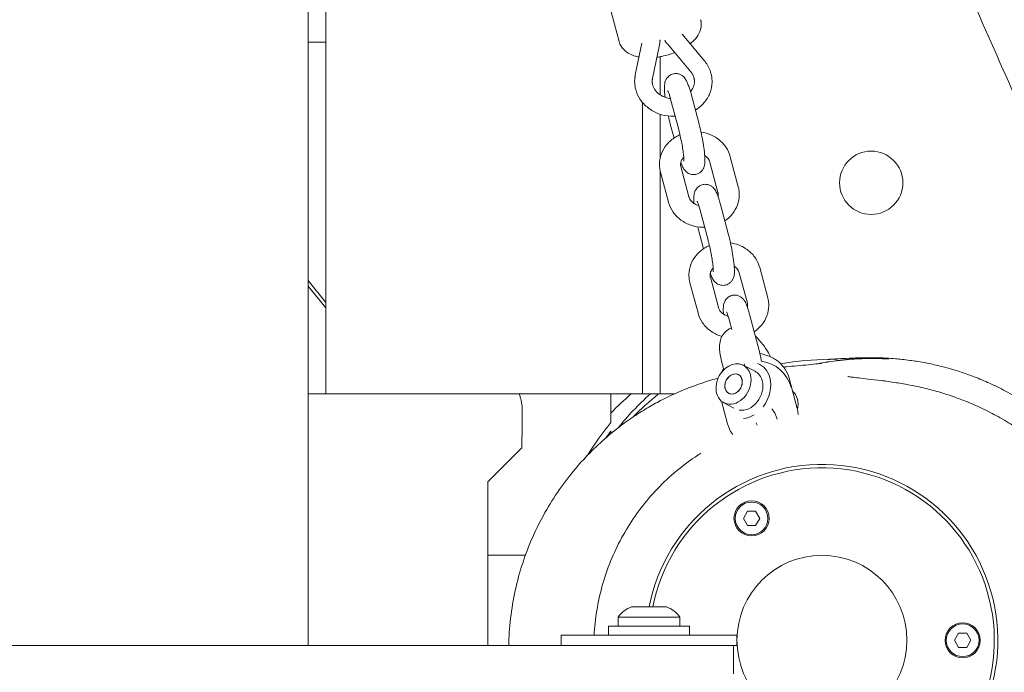
# Model space of a CAD drawing. Units: millimetres. Extents: x -10802 to 11295, y -6395 to 5811.
# Drawn here: x -5098 to -4818, y -9 to 176 of the extents above; entities that cross this region are included whole.
import ezdxf

# ---------------------------------------------------------------- set-up
doc = ezdxf.new("R2010")
doc.units = ezdxf.units.MM
doc.header["$LTSCALE"] = 20
doc.linetypes.add('HIDDEN', pattern=[9.525, 6.35, -3.175])
doc.layers.add('2d', color=230, linetype='Continuous')
doc.layers.add('AS-Free_Space_Hatch', color=31, linetype='HIDDEN')

msp = doc.modelspace()

# ---------------------------------------------------------------- hatches: boundary and pattern name
at = {"layer": 'AS-Free_Space_Hatch'}
h = msp.add_hatch(dxfattribs=at)
h.set_pattern_fill('ANSI31', color=1, scale=100)
edge = h.paths.add_edge_path()
edge.add_arc((-5794.42, -4371.91), 1000, 180, 352.87498, ccw=False)
edge.add_arc((-5794.42, -4371.91), 1000, 172.87498, 180, ccw=False)
edge.add_line((-6786.7, -4247.87), (-6395.37, -1117.24))
edge.add_arc((-5403.09, -1241.27), 1000, 0, 172.87498, ccw=False)
edge.add_arc((-5403.09, -1241.27), 1000, 352.87498, 360, ccw=False)
edge.add_line((-4410.82, -1365.31), (-4802.14, -4495.94))
edge = h.paths.add_edge_path()
edge.add_arc((4375.18, 1309.6), 1000, 173, 180, ccw=False)
edge.add_line((3382.63, 1431.47), (3686.82, 3908.86))
edge.add_arc((4679.36, 3786.99), 1000, 0, 173, ccw=False)
edge.add_arc((4679.36, 3786.99), 1000, -7, 0, ccw=False)
edge.add_line((5671.91, 3665.12), (5367.73, 1187.73))
edge.add_arc((4375.18, 1309.6), 1000, 180, 353, ccw=False)

# ---------------------------------------------------------------- linework, layer by layer
at = {"layer": '2d', "lineweight": 0}
for p, q in [((-5016, 517.87), (-5016, -1.5)), ((-5011, 499.07), (-5011, 70)), ((-4927.67, 170.18), (-4941.25, 221.22)), ((-4903.47, 164.79), (-4909.74, 172.23)), ((-5016, 170), (-5011, 170)), ((-4921.18, 169.67), (-4923.05, 160.65)), ((-4916.17, 169.23), (-4918.15, 159.64)), ((-4907.3, 161.57), (-4913.93, 169.45)), ((-4916, 155), (-4916, 165.84)), ((-4904.92, 146.68), (-4907.21, 155.27)), ((-4921, 152.83), (-4921, 70)), ((-4910.72, 145.13), (-4913.01, 153.73)), ((-4916, 136.94), (-4916, 149.5)), ((-4913.1, 146.69), (-4912.04, 142.72)), ((-4896.05, 137.41), (-4893.77, 128.82)), ((-4907.8, 126.02), (-4910.08, 134.61)), ((-4901.85, 135.87), (-4899.57, 127.28)), ((-4916, 70), (-4916, 133.59)), ((-4913.59, 124.48), (-4915.88, 133.07)), ((-4896.55, 115.21), (-4898.84, 123.8)), ((-4902.35, 113.66), (-4904.64, 122.25)), ((-4904.73, 115.22), (-4903.67, 111.25)), ((-4893.48, 104.4), (-4891.2, 95.81)), ((-4887.68, 105.94), (-4885.4, 97.35)), ((-5016, 102.21), (-5011, 96.02)), ((-4905.22, 93.01), (-4907.51, 101.6)), ((-4899.43, 94.55), (-4901.71, 103.14)), ((-5011, 94.43), (-5016, 100.62)), ((-4895.61, 88.32), (-4896.27, 90.78)), ((-4888.18, 83.73), (-4890.47, 92.32)), ((-4897.86, 76.89), (-4898.61, 79.7)), ((-4891.93, 77.93), (-4892.09, 78.54)), ((-4889.02, 76.43), (-4892.36, 78.15)), ((-4879.31, 74.47), (-4877.03, 65.88)), ((-5016, 70), (-4911.97, 70)), ((-4896.86, 61.54), (-4898.56, 67.96)), ((-4895, 66.01), (-4897.87, 67.5)), ((-4892.33, 34.64), (-4891.16, 36.65)), ((-4891.16, 36.65), (-4888.84, 36.65)), ((-4888.84, 36.65), (-4887.68, 34.64)), ((-4891.16, 32.63), (-4892.33, 34.64)), ((-4887.68, 34.64), (-4888.84, 32.63)), ((-4888.84, 32.63), (-4891.16, 32.63)), ((-4954.29, 24.15), (-4965, 24.15)), ((-4924.15, 9.5), (-4914.15, 9.5)), ((-4927.9, 6.62), (-4910.4, 6.62)), ((-4927.9, 6.62), (-4927.9, 4)), ((-4910.4, 4), (-4910.4, 6.62)), ((-4930.65, 4), (-4907.65, 4)), ((-4930.65, 4), (-4930.65, 1.5)), ((-4907.65, 4), (-4907.65, 1.5)), ((-4944.15, 1.5), (-4944.15, -1.5)), ((-4894.15, 1.5), (-4944.15, 1.5)), ((-4894.15, 1.5), (-4894.15, -1.5)), ((-4832.33, 0), (-4831.16, 2.01)), ((-4831.16, -2.01), (-4832.33, 0)), ((-4831.16, 2.01), (-4828.84, 2.01)), ((-4828.84, 2.01), (-4827.67, 0)), ((-4827.67, 0), (-4828.84, -2.01)), ((-4952.5, -1.5), (-4894.15, -1.5)), ((-4895.15, -9.5), (-4895.15, -1.5)), ((-4828.84, -2.01), (-4831.16, -2.01))]:
    msp.add_line(p, q, dxfattribs=at)
for centre, radius in [((-4856, 130), 9), ((-4890, 34.64), 5), ((-4890, 34.64), 4.65), ((-4870, 0), 24.15), ((-4830, 0), 5), ((-4830, 0), 4.65)]:
    msp.add_circle(centre, radius, dxfattribs=at)
for centre, radius, start, end in [((-4888.45, 69.37), 10, 14.3006, 82.7899), ((-4870, 0), 50, 208.3157, 169.0472), ((-4870, 0), 49, 208.5017, 168.8208), ((-4921.37, 2), 8, 110.3641, 144.7593), ((-4916.93, 2), 8, 35.2407, 69.6359)]:
    msp.add_arc(centre, radius, start, end, dxfattribs=at)
at = {"layer": '2d', "lineweight": 0, "extrusion": (0, 0, -1)}
for centre, major_axis, start_param, end_param in [((-4895.12, 72.83), (2.76, 5.33), -0.861438, 0.709358), ((-4891.5, 70.96), (3.84, 7.42), -0.095348, 0.709358), ((-4895.12, 72.83), (2.76, 5.33), -2.432235, -0.861438), ((-4895.12, 72.83), (1.38, 2.66), -2.432235, 0.709358), ((-4895.12, 72.83), (1.38, 2.66), -1.056795, 2.084798), ((-4895.12, 72.83), (-2.76, -5.33), -2.432235, 0.709358), ((-4895.12, 72.83), (-1.38, -2.66), -1.056795, 2.084798), ((-4895.12, 72.83), (-1.38, -2.66), -2.432235, 0.709358), ((-4891.5, 70.96), (-3.84, -7.42), -2.432235, -1.34446), ((-4891.5, 70.96), (-3.84, -7.42), -0.912143, -0.473414)]:
    msp.add_ellipse(centre, major_axis=major_axis, ratio=0.780149, start_param=start_param, end_param=end_param, dxfattribs=at)
at = {"layer": '2d', "lineweight": 0}
for centre, major_axis, start_param, end_param in [((-4891.78, 71.1), (2.76, 5.33), -0.709358, 0), ((-4891.78, 71.1), (-2.76, -5.33), 0.232432, 2.432235), ((-4881.78, 65.92), (2.76, 5.33), -0.709358, -0.176807), ((-4881.78, 65.92), (2.76, 5.33), -1.243733, -0.709358)]:
    msp.add_ellipse(centre, major_axis=major_axis, ratio=0.780149, start_param=start_param, end_param=end_param, dxfattribs=at)
for points, knots in [([(-4923.33, 740.61), (-4922, 737.56), (-4920.67, 734.5), (-4915.35, 722.27), (-4911.37, 713.1), (-4896.49, 678.62), (-4885.66, 653.27), (-4864.03, 602.16), (-4853.21, 576.4), (-4828.59, 517.59), (-4814.81, 484.54), (-4781.01, 403.77), (-4760.95, 356.07), (-4725.91, 274.44), (-4711.1, 240.43), (-4685.65, 183.25), (-4675.16, 160.01), (-4661.68, 130.71), (-4658.85, 124.59), (-4656.01, 118.47)], [0, 0, 0, 0, 10.000002, 10.000002, 40.000047, 40.000047, 122.687059, 122.687059, 206.529942, 206.529942, 313.98693, 313.98693, 469.279063, 469.279063, 580.558401, 580.558401, 657.058633, 657.058633, 677.296719, 677.296719, 677.296719, 677.296719]), ([(-4776.87, 70.07), (-4778.17, 72.9), (-4779.48, 75.72), (-4784.96, 87.62), (-4789.12, 96.72), (-4801.78, 124.61), (-4810.21, 143.44), (-4827.5, 182.52), (-4836.35, 202.78), (-4854.99, 245.89), (-4864.76, 268.75), (-4885.99, 318.77), (-4897.42, 345.94), (-4924.34, 410.16), (-4939.8, 447.21), (-4974.94, 531.09), (-4994.66, 577.89), (-5017.73, 631.54), (-5020.74, 638.52), (-5023.75, 645.5)], [0.675175, 0.675175, 0.675175, 0.675175, 10.000006, 10.000006, 40.000157, 40.000157, 101.888545, 101.888545, 168.228532, 168.228532, 242.81768, 242.81768, 331.285213, 331.285213, 451.765293, 451.765293, 604.174234, 604.174234, 626.977649, 626.977649, 626.977649, 626.977649]), ([(-4904.48, 176.35), (-4904.46, 176.26), (-4904.44, 176.17), (-4904.4, 175.99), (-4904.38, 175.89), (-4904.35, 175.71), (-4904.34, 175.62), (-4904.33, 175.43), (-4904.32, 175.34), (-4904.31, 175.16), (-4904.31, 175.07), (-4904.31, 174.98)], [6.1576107, 6.1576107, 6.1576107, 6.1576107, 6.1840204, 6.1840204, 6.2104302, 6.2104302, 6.23684, 6.23684, 6.2632498, 6.2632498, 6.2896595, 6.2896595, 6.2896595, 6.2896595]), ([(-4904.31, 174.98), (-4904.32, 174.28), (-4904.47, 173.61), (-4905.01, 172.22), (-4905.46, 171.54), (-4906.41, 170.4), (-4906.9, 169.94), (-4907.44, 169.5)], [0.0064742, 0.0064742, 0.0064742, 0.0064742, 0.2081372, 0.2081372, 0.4716326, 0.4716326, 0.6914676, 0.6914676, 0.6914676, 0.6914676]), ([(-4921.99, 165.76), (-4922.2, 165.8), (-4922.4, 165.84), (-4923.74, 166.16), (-4924.83, 166.6), (-4926.44, 167.89), (-4927.04, 168.59), (-4927.52, 169.68), (-4927.61, 169.93), (-4927.67, 170.18)], [2.2297924, 2.2297924, 2.2297924, 2.2297924, 2.2968783, 2.2968783, 2.676055, 2.676055, 2.9421178, 2.9421178, 3.016018, 3.016018, 3.016018, 3.016018]), ([(-4916.02, 170.57), (-4916.02, 170.48), (-4916.03, 170.39), (-4916.03, 170.21), (-4916.04, 170.12), (-4916.06, 169.94), (-4916.07, 169.85), (-4916.09, 169.68), (-4916.1, 169.59), (-4916.13, 169.41), (-4916.15, 169.32), (-4916.17, 169.23)], [0.0112611, 0.0112611, 0.0112611, 0.0112611, 0.0446521, 0.0446521, 0.0780432, 0.0780432, 0.1114343, 0.1114343, 0.1448253, 0.1448253, 0.1782164, 0.1782164, 0.1782164, 0.1782164]), ([(-4914.7, 170.55), (-4914.7, 170.54), (-4914.69, 170.53), (-4914.57, 170.33), (-4914.46, 170.15), (-4914.2, 169.79), (-4914.07, 169.61), (-4913.93, 169.45)], [3.6095833, 3.6095833, 3.6095833, 3.6095833, 3.6136197, 3.6136197, 3.6949002, 3.6949002, 3.7761806, 3.7761806, 3.7761806, 3.7761806]), ([(-4911.87, 167), (-4911.88, 167), (-4911.88, 167), (-4913.03, 166.55), (-4914.25, 166.19), (-4915.94, 165.84), (-4916.42, 165.76), (-4916.9, 165.7)], [1.2081078, 1.2081078, 1.2081078, 1.2081078, 1.2094824, 1.2094824, 1.5695422, 1.5695422, 1.709746, 1.709746, 1.709746, 1.709746]), ([(-4901.54, 161.1), (-4901.61, 161.37), (-4901.69, 161.64), (-4901.88, 162.16), (-4901.99, 162.42), (-4902.23, 162.92), (-4902.36, 163.17), (-4902.64, 163.66), (-4902.8, 163.89), (-4903.12, 164.35), (-4903.29, 164.57), (-4903.47, 164.79)], [0.2281858, 0.2281858, 0.2281858, 0.2281858, 0.3094662, 0.3094662, 0.3907466, 0.3907466, 0.4720271, 0.4720271, 0.5533075, 0.5533075, 0.6345879, 0.6345879, 0.6345879, 0.6345879]), ([(-4923.05, 160.65), (-4923.07, 160.54), (-4923.09, 160.43), (-4923.13, 160.2), (-4923.14, 160.09), (-4923.17, 159.86), (-4923.19, 159.75), (-4923.21, 159.52), (-4923.21, 159.4), (-4923.23, 159.18), (-4923.23, 159.06), (-4923.23, 158.95)], [2.9633763, 2.9633763, 2.9633763, 2.9633763, 2.9967673, 2.9967673, 3.0301584, 3.0301584, 3.0635495, 3.0635495, 3.0969405, 3.0969405, 3.1303316, 3.1303316, 3.1303316, 3.1303316]), ([(-4918.15, 159.64), (-4918.16, 159.59), (-4918.17, 159.54), (-4918.19, 159.44), (-4918.19, 159.39), (-4918.21, 159.29), (-4918.21, 159.24), (-4918.22, 159.13), (-4918.22, 159.08), (-4918.23, 158.98), (-4918.23, 158.93), (-4918.23, 158.88)], [2.9633763, 2.9633763, 2.9633763, 2.9633763, 2.9967673, 2.9967673, 3.0301584, 3.0301584, 3.0635495, 3.0635495, 3.0969405, 3.0969405, 3.1303316, 3.1303316, 3.1303316, 3.1303316]), ([(-4914.58, 154.29), (-4914.66, 154.94), (-4914.72, 155.55), (-4914.8, 156.85), (-4914.83, 157.43), (-4914.65, 158.46), (-4914.59, 158.71), (-4914.35, 159.31), (-4914.19, 159.65), (-4913.59, 160.29), (-4913.27, 160.55), (-4912.64, 160.85), (-4912.4, 160.93), (-4912.15, 160.98)], [3.7130127, 3.7130127, 3.7130127, 3.7130127, 4.0130461, 4.0130461, 4.4268597, 4.4268597, 4.5392264, 4.5392264, 4.6295301, 4.6295301, 4.6838434, 4.6838434, 4.712389, 4.712389, 4.712389, 4.712389]), ([(-4912.15, 160.98), (-4911.81, 161.05), (-4911.47, 161.06), (-4910.82, 160.98), (-4910.53, 160.88), (-4909.99, 160.65), (-4909.76, 160.5), (-4909.35, 160.17), (-4909.2, 160.01), (-4908.88, 159.63), (-4908.76, 159.44), (-4908.45, 158.92), (-4908.31, 158.61), (-4908.04, 157.95), (-4907.91, 157.59), (-4907.65, 156.82), (-4907.52, 156.41), (-4907.33, 155.74), (-4907.27, 155.51), (-4907.21, 155.27)], [4.712389, 4.712389, 4.712389, 4.712389, 4.750778, 4.750778, 4.792994, 4.792994, 4.846576, 4.846576, 4.918978, 4.918978, 5.032107, 5.032107, 5.246612, 5.246612, 5.461117, 5.461117, 5.675622, 5.675622, 5.784914, 5.784914, 5.784914, 5.784914]), ([(-4906.37, 159.81), (-4906.4, 159.94), (-4906.44, 160.06), (-4906.53, 160.3), (-4906.58, 160.42), (-4906.69, 160.66), (-4906.75, 160.78), (-4906.89, 161.01), (-4906.96, 161.12), (-4907.12, 161.35), (-4907.21, 161.46), (-4907.3, 161.57)], [0.2281858, 0.2281858, 0.2281858, 0.2281858, 0.3094662, 0.3094662, 0.3907466, 0.3907466, 0.4720271, 0.4720271, 0.5533075, 0.5533075, 0.6345879, 0.6345879, 0.6345879, 0.6345879]), ([(-4906.23, 158.73), (-4906.23, 158.8), (-4906.23, 158.87), (-4906.24, 159.02), (-4906.24, 159.09), (-4906.26, 159.24), (-4906.27, 159.31), (-4906.29, 159.45), (-4906.3, 159.53), (-4906.33, 159.67), (-4906.35, 159.74), (-4906.37, 159.81)], [6.2719242, 6.2719242, 6.2719242, 6.2719242, 6.3198136, 6.3198136, 6.367703, 6.367703, 6.4155923, 6.4155923, 6.4634817, 6.4634817, 6.5113711, 6.5113711, 6.5113711, 6.5113711]), ([(-4901.23, 158.66), (-4901.23, 158.83), (-4901.23, 158.99), (-4901.25, 159.32), (-4901.26, 159.48), (-4901.29, 159.81), (-4901.31, 159.97), (-4901.36, 160.3), (-4901.39, 160.46), (-4901.46, 160.78), (-4901.49, 160.94), (-4901.54, 161.1)], [6.2719242, 6.2719242, 6.2719242, 6.2719242, 6.3198136, 6.3198136, 6.367703, 6.367703, 6.4155923, 6.4155923, 6.4634817, 6.4634817, 6.5113711, 6.5113711, 6.5113711, 6.5113711]), ([(-4923.23, 158.95), (-4923.23, 158.78), (-4923.23, 158.62), (-4923.22, 158.29), (-4923.21, 158.13), (-4923.17, 157.8), (-4923.15, 157.64), (-4923.1, 157.31), (-4923.08, 157.15), (-4923.01, 156.83), (-4922.97, 156.67), (-4922.93, 156.51)], [3.1303316, 3.1303316, 3.1303316, 3.1303316, 3.178221, 3.178221, 3.2261103, 3.2261103, 3.2739997, 3.2739997, 3.3218891, 3.3218891, 3.3697784, 3.3697784, 3.3697784, 3.3697784]), ([(-4918.23, 158.88), (-4918.23, 158.81), (-4918.23, 158.74), (-4918.23, 158.59), (-4918.22, 158.52), (-4918.21, 158.37), (-4918.2, 158.3), (-4918.18, 158.16), (-4918.16, 158.08), (-4918.13, 157.94), (-4918.12, 157.87), (-4918.1, 157.79)], [3.1303316, 3.1303316, 3.1303316, 3.1303316, 3.178221, 3.178221, 3.2261103, 3.2261103, 3.2739997, 3.2739997, 3.3218891, 3.3218891, 3.3697784, 3.3697784, 3.3697784, 3.3697784]), ([(-4918.1, 157.79), (-4917.95, 157.25), (-4917.69, 156.71), (-4916.96, 155.77), (-4916.53, 155.36), (-4915.53, 154.69), (-4914.98, 154.42), (-4913.97, 154.09), (-4913.52, 153.99), (-4913.06, 153.94)], [3.369778, 3.369778, 3.369778, 3.369778, 3.733527, 3.733527, 4.057474, 4.057474, 4.360568, 4.360568, 4.579319, 4.579319, 4.579319, 4.579319]), ([(-4907.38, 155.9), (-4907.11, 156.21), (-4906.89, 156.53), (-4906.45, 157.36), (-4906.3, 157.88), (-4906.24, 158.51), (-4906.23, 158.62), (-4906.23, 158.73)], [5.6238677, 5.6238677, 5.6238677, 5.6238677, 5.8561222, 5.8561222, 6.199703, 6.199703, 6.2719242, 6.2719242, 6.2719242, 6.2719242]), ([(-4905.97, 150.63), (-4905.05, 151.2), (-4904.22, 151.9), (-4902.81, 153.55), (-4902.24, 154.5), (-4901.46, 156.5), (-4901.26, 157.54), (-4901.23, 158.61), (-4901.23, 158.64), (-4901.23, 158.66)], [5.3327542, 5.3327542, 5.3327542, 5.3327542, 5.6415803, 5.6415803, 5.9588577, 5.9588577, 6.2649289, 6.2649289, 6.2719242, 6.2719242, 6.2719242, 6.2719242]), ([(-4922.93, 156.51), (-4922.66, 155.5), (-4922.22, 154.54), (-4921.02, 152.77), (-4920.26, 151.96), (-4918.5, 150.6), (-4917.49, 150.04), (-4915.31, 149.23), (-4914.14, 148.98), (-4912.55, 148.89), (-4912.13, 148.88), (-4911.72, 148.9)], [3.369778, 3.369778, 3.369778, 3.369778, 3.673884, 3.673884, 3.987916, 3.987916, 4.312935, 4.312935, 4.645208, 4.645208, 4.760996, 4.760996, 4.760996, 4.760996]), ([(-4913.82, 156.22), (-4913.82, 156.22), (-4913.82, 156.21), (-4913.78, 156.14), (-4913.74, 156.05), (-4913.63, 155.76), (-4913.54, 155.53), (-4913.35, 154.95), (-4913.25, 154.61), (-4913.1, 154.07), (-4913.05, 153.9), (-4913.01, 153.73)], [5.0673497, 5.0673497, 5.0673497, 5.0673497, 5.1297293, 5.1297293, 5.2726151, 5.2726151, 5.4783696, 5.4783696, 5.6928745, 5.6928745, 5.7849136, 5.7849136, 5.7849136, 5.7849136]), ([(-4905.87, 132.39), (-4905.54, 132.45), (-4905.21, 132.58), (-4904.65, 132.9), (-4904.41, 133.1), (-4904, 133.52), (-4903.86, 133.75), (-4903.6, 134.2), (-4903.52, 134.42), (-4903.37, 134.89), (-4903.33, 135.11), (-4903.22, 135.9), (-4903.23, 136.39), (-4903.28, 137.68), (-4903.36, 138.52), (-4903.59, 140.21), (-4903.72, 141.05), (-4904.02, 142.72), (-4904.19, 143.56), (-4904.54, 145.18), (-4904.73, 145.96), (-4904.92, 146.68)], [4.712389, 4.712389, 4.712389, 4.712389, 4.750778, 4.750778, 4.792994, 4.792994, 4.846576, 4.846576, 4.918978, 4.918978, 5.032107, 5.032107, 5.352879, 5.352879, 5.766693, 5.766693, 6.115633, 6.115633, 6.451955, 6.451955, 6.781457, 6.781457, 6.781457, 6.781457]), ([(-4910.35, 143.64), (-4910.79, 143.45), (-4911.22, 143.23), (-4912.55, 142.43), (-4913.37, 141.73), (-4914.72, 140.13), (-4915.25, 139.24), (-4915.96, 137.37), (-4916.15, 136.39), (-4916.17, 135.4), (-4916.17, 135.39), (-4916.17, 135.37)], [2.031216, 2.031216, 2.031216, 2.031216, 2.178716, 2.178716, 2.508182, 2.508182, 2.82415, 2.82415, 3.126672, 3.126672, 3.130332, 3.130332, 3.130332, 3.130332]), ([(-4909.24, 136.14), (-4909.24, 136.14), (-4909.24, 136.15), (-4909.24, 136.22), (-4909.24, 136.32), (-4909.24, 136.64), (-4909.25, 136.89), (-4909.3, 137.56), (-4909.35, 138), (-4909.48, 139.04), (-4909.57, 139.65), (-4909.79, 140.93), (-4909.92, 141.62), (-4910.2, 142.97), (-4910.35, 143.64), (-4910.57, 144.57), (-4910.65, 144.86), (-4910.72, 145.13)], [5.06735, 5.06735, 5.06735, 5.06735, 5.129729, 5.129729, 5.272615, 5.272615, 5.47837, 5.47837, 5.739109, 5.739109, 6.029621, 6.029621, 6.331874, 6.331874, 6.636528, 6.636528, 6.781457, 6.781457, 6.781457, 6.781457]), ([(-4896.05, 137.41), (-4896.3, 138.35), (-4896.71, 139.25), (-4897.82, 140.9), (-4898.52, 141.65), (-4900.15, 142.92), (-4901.08, 143.44), (-4902.82, 144.1), (-4903.59, 144.29), (-4904.37, 144.41)], [0.228186, 0.228186, 0.228186, 0.228186, 0.528618, 0.528618, 0.840801, 0.840801, 1.166683, 1.166683, 1.408824, 1.408824, 1.408824, 1.408824]), ([(-4909.28, 137.26), (-4909.48, 137.06), (-4909.64, 136.86), (-4909.96, 136.32), (-4910.08, 135.99), (-4910.15, 135.54), (-4910.16, 135.42), (-4910.17, 135.3)], [2.427095, 2.427095, 2.427095, 2.427095, 2.6546579, 2.6546579, 3.0023577, 3.0023577, 3.1303316, 3.1303316, 3.1303316, 3.1303316]), ([(-4901.85, 135.87), (-4901.96, 136.26), (-4902.16, 136.65), (-4902.69, 137.28), (-4902.97, 137.54), (-4903.3, 137.75)], [0.2281858, 0.2281858, 0.2281858, 0.2281858, 0.634693, 0.634693, 0.9293306, 0.9293306, 0.9293306, 0.9293306]), ([(-4916.17, 135.37), (-4916.17, 135.22), (-4916.17, 135.06), (-4916.15, 134.75), (-4916.14, 134.6), (-4916.11, 134.29), (-4916.09, 134.14), (-4916.05, 133.83), (-4916.02, 133.68), (-4915.95, 133.37), (-4915.92, 133.22), (-4915.88, 133.07)], [3.1303316, 3.1303316, 3.1303316, 3.1303316, 3.178221, 3.178221, 3.2261103, 3.2261103, 3.2739997, 3.2739997, 3.3218891, 3.3218891, 3.3697784, 3.3697784, 3.3697784, 3.3697784]), ([(-4910.17, 135.3), (-4910.17, 135.25), (-4910.17, 135.21), (-4910.16, 135.12), (-4910.16, 135.07), (-4910.15, 134.98), (-4910.14, 134.93), (-4910.13, 134.84), (-4910.12, 134.8), (-4910.1, 134.71), (-4910.09, 134.66), (-4910.08, 134.61)], [3.1303316, 3.1303316, 3.1303316, 3.1303316, 3.178221, 3.178221, 3.2261103, 3.2261103, 3.2739997, 3.2739997, 3.3218891, 3.3218891, 3.3697784, 3.3697784, 3.3697784, 3.3697784]), ([(-4910.11, 135.79), (-4910.09, 135.73), (-4910.07, 135.67), (-4909.92, 135.26), (-4909.79, 134.93), (-4909.48, 134.29), (-4909.34, 133.98), (-4908.89, 133.43), (-4908.77, 133.3), (-4908.39, 132.96), (-4908.1, 132.73), (-4907.29, 132.42), (-4906.9, 132.32), (-4906.26, 132.33), (-4906.06, 132.35), (-4905.87, 132.39)], [4.0342709, 4.0342709, 4.0342709, 4.0342709, 4.0688742, 4.0688742, 4.2833791, 4.2833791, 4.4978841, 4.4978841, 4.5579036, 4.5579036, 4.6388082, 4.6388082, 4.6901626, 4.6901626, 4.712389, 4.712389, 4.712389, 4.712389]), ([(-4906.35, 124.14), (-4906.36, 124.31), (-4906.37, 124.47), (-4906.43, 125.38), (-4906.46, 125.96), (-4906.28, 126.99), (-4906.22, 127.24), (-4905.98, 127.84), (-4905.82, 128.18), (-4905.22, 128.82), (-4904.9, 129.08), (-4904.27, 129.38), (-4904.03, 129.46), (-4903.78, 129.51)], [3.9273431, 3.9273431, 3.9273431, 3.9273431, 4.0130461, 4.0130461, 4.4268597, 4.4268597, 4.5392264, 4.5392264, 4.6295301, 4.6295301, 4.6838434, 4.6838434, 4.712389, 4.712389, 4.712389, 4.712389]), ([(-4903.78, 129.51), (-4903.44, 129.58), (-4903.1, 129.58), (-4902.45, 129.5), (-4902.16, 129.41), (-4901.62, 129.17), (-4901.39, 129.03), (-4900.98, 128.7), (-4900.83, 128.54), (-4900.51, 128.16), (-4900.39, 127.97), (-4900.08, 127.45), (-4899.94, 127.14), (-4899.67, 126.48), (-4899.54, 126.12), (-4899.28, 125.35), (-4899.16, 124.94), (-4898.96, 124.27), (-4898.9, 124.03), (-4898.84, 123.8)], [4.712389, 4.712389, 4.712389, 4.712389, 4.750778, 4.750778, 4.792994, 4.792994, 4.846576, 4.846576, 4.918978, 4.918978, 5.032107, 5.032107, 5.246612, 5.246612, 5.461117, 5.461117, 5.675622, 5.675622, 5.784914, 5.784914, 5.784914, 5.784914]), ([(-4893.77, 128.82), (-4893.73, 128.67), (-4893.69, 128.52), (-4893.63, 128.22), (-4893.6, 128.07), (-4893.56, 127.76), (-4893.54, 127.6), (-4893.51, 127.3), (-4893.5, 127.14), (-4893.48, 126.83), (-4893.48, 126.68), (-4893.48, 126.52)], [6.0549995, 6.0549995, 6.0549995, 6.0549995, 6.1028889, 6.1028889, 6.1507783, 6.1507783, 6.1986676, 6.1986676, 6.246557, 6.246557, 6.2944464, 6.2944464, 6.2944464, 6.2944464]), ([(-4905.01, 123.55), (-4905.12, 123.58), (-4905.22, 123.61), (-4905.71, 123.78), (-4906.07, 123.96), (-4906.7, 124.38), (-4906.98, 124.63), (-4907.44, 125.18), (-4907.61, 125.48), (-4907.75, 125.86), (-4907.77, 125.94), (-4907.8, 126.02)], [1.868109, 1.868109, 1.868109, 1.868109, 1.943212, 1.943212, 2.222008, 2.222008, 2.511588, 2.511588, 2.829648, 2.829648, 2.913407, 2.913407, 2.913407, 2.913407]), ([(-4899.57, 127.28), (-4899.56, 127.23), (-4899.55, 127.19), (-4899.53, 127.1), (-4899.52, 127.05), (-4899.5, 126.96), (-4899.5, 126.92), (-4899.49, 126.83), (-4899.49, 126.78), (-4899.48, 126.69), (-4899.48, 126.64), (-4899.48, 126.6)], [6.0549995, 6.0549995, 6.0549995, 6.0549995, 6.1028889, 6.1028889, 6.1507783, 6.1507783, 6.1986676, 6.1986676, 6.246557, 6.246557, 6.2944464, 6.2944464, 6.2944464, 6.2944464]), ([(-4893.48, 126.52), (-4893.5, 125.56), (-4893.67, 124.6), (-4894.34, 122.78), (-4894.83, 121.92), (-4896.06, 120.39), (-4896.79, 119.72), (-4897.61, 119.18)], [0.0112611, 0.0112611, 0.0112611, 0.0112611, 0.3081827, 0.3081827, 0.6103909, 0.6103909, 0.9130024, 0.9130024, 0.9130024, 0.9130024]), ([(-4903.34, 117.37), (-4903.52, 117.37), (-4903.7, 117.37), (-4904.99, 117.39), (-4906.1, 117.58), (-4908.19, 118.27), (-4909.18, 118.77), (-4910.92, 120.05), (-4911.68, 120.81), (-4912.86, 122.51), (-4913.31, 123.43), (-4913.58, 124.44), (-4913.59, 124.46), (-4913.59, 124.48)], [1.534814, 1.534814, 1.534814, 1.534814, 1.590129, 1.590129, 1.929392, 1.929392, 2.265729, 2.265729, 2.592934, 2.592934, 2.906036, 2.906036, 2.913407, 2.913407, 2.913407, 2.913407]), ([(-4905.45, 124.75), (-4905.45, 124.75), (-4905.45, 124.74), (-4905.41, 124.67), (-4905.37, 124.58), (-4905.26, 124.29), (-4905.17, 124.06), (-4904.98, 123.48), (-4904.88, 123.14), (-4904.73, 122.6), (-4904.68, 122.43), (-4904.64, 122.25)], [5.0673497, 5.0673497, 5.0673497, 5.0673497, 5.1297293, 5.1297293, 5.2726151, 5.2726151, 5.4783696, 5.4783696, 5.6928745, 5.6928745, 5.7849136, 5.7849136, 5.7849136, 5.7849136]), ([(-4897.5, 100.91), (-4897.17, 100.98), (-4896.84, 101.11), (-4896.28, 101.43), (-4896.04, 101.63), (-4895.63, 102.05), (-4895.49, 102.28), (-4895.23, 102.73), (-4895.15, 102.94), (-4895, 103.42), (-4894.96, 103.64), (-4894.85, 104.43), (-4894.86, 104.91), (-4894.91, 106.21), (-4894.99, 107.04), (-4895.22, 108.74), (-4895.35, 109.58), (-4895.65, 111.25), (-4895.82, 112.09), (-4896.17, 113.71), (-4896.36, 114.48), (-4896.55, 115.21)], [4.712389, 4.712389, 4.712389, 4.712389, 4.750778, 4.750778, 4.792994, 4.792994, 4.846576, 4.846576, 4.918978, 4.918978, 5.032107, 5.032107, 5.352879, 5.352879, 5.766693, 5.766693, 6.115633, 6.115633, 6.451955, 6.451955, 6.781457, 6.781457, 6.781457, 6.781457]), ([(-4901.98, 112.17), (-4902.42, 111.98), (-4902.85, 111.76), (-4904.18, 110.95), (-4905, 110.26), (-4906.35, 108.66), (-4906.88, 107.77), (-4907.59, 105.89), (-4907.78, 104.92), (-4907.8, 103.93), (-4907.8, 103.91), (-4907.8, 103.9)], [2.031216, 2.031216, 2.031216, 2.031216, 2.178716, 2.178716, 2.508182, 2.508182, 2.82415, 2.82415, 3.126672, 3.126672, 3.130332, 3.130332, 3.130332, 3.130332]), ([(-4900.87, 104.67), (-4900.87, 104.67), (-4900.87, 104.68), (-4900.87, 104.75), (-4900.87, 104.85), (-4900.87, 105.16), (-4900.88, 105.41), (-4900.93, 106.08), (-4900.98, 106.53), (-4901.11, 107.57), (-4901.2, 108.17), (-4901.42, 109.46), (-4901.55, 110.14), (-4901.83, 111.5), (-4901.98, 112.17), (-4902.2, 113.1), (-4902.28, 113.39), (-4902.35, 113.66)], [5.06735, 5.06735, 5.06735, 5.06735, 5.129729, 5.129729, 5.272615, 5.272615, 5.47837, 5.47837, 5.739109, 5.739109, 6.029621, 6.029621, 6.331874, 6.331874, 6.636528, 6.636528, 6.781457, 6.781457, 6.781457, 6.781457]), ([(-4887.68, 105.94), (-4887.93, 106.88), (-4888.35, 107.78), (-4889.45, 109.43), (-4890.15, 110.17), (-4891.78, 111.45), (-4892.71, 111.97), (-4894.45, 112.62), (-4895.22, 112.82), (-4896, 112.94)], [0.228186, 0.228186, 0.228186, 0.228186, 0.528618, 0.528618, 0.840801, 0.840801, 1.166683, 1.166683, 1.408824, 1.408824, 1.408824, 1.408824]), ([(-4907.8, 103.9), (-4907.8, 103.75), (-4907.8, 103.59), (-4907.78, 103.28), (-4907.77, 103.13), (-4907.74, 102.82), (-4907.72, 102.66), (-4907.68, 102.36), (-4907.65, 102.21), (-4907.59, 101.9), (-4907.55, 101.75), (-4907.51, 101.6)], [3.1303316, 3.1303316, 3.1303316, 3.1303316, 3.178221, 3.178221, 3.2261103, 3.2261103, 3.2739997, 3.2739997, 3.3218891, 3.3218891, 3.3697784, 3.3697784, 3.3697784, 3.3697784]), ([(-4900.91, 105.79), (-4901.11, 105.59), (-4901.27, 105.38), (-4901.59, 104.85), (-4901.71, 104.52), (-4901.78, 104.07), (-4901.8, 103.95), (-4901.8, 103.83)], [2.427095, 2.427095, 2.427095, 2.427095, 2.6546579, 2.6546579, 3.0023577, 3.0023577, 3.1303316, 3.1303316, 3.1303316, 3.1303316]), ([(-4901.8, 103.83), (-4901.8, 103.78), (-4901.8, 103.73), (-4901.79, 103.64), (-4901.79, 103.6), (-4901.78, 103.51), (-4901.78, 103.46), (-4901.76, 103.37), (-4901.75, 103.33), (-4901.73, 103.23), (-4901.72, 103.19), (-4901.71, 103.14)], [3.1303316, 3.1303316, 3.1303316, 3.1303316, 3.178221, 3.178221, 3.2261103, 3.2261103, 3.2739997, 3.2739997, 3.3218891, 3.3218891, 3.3697784, 3.3697784, 3.3697784, 3.3697784]), ([(-4901.74, 104.32), (-4901.72, 104.26), (-4901.7, 104.2), (-4901.55, 103.78), (-4901.42, 103.46), (-4901.11, 102.81), (-4900.97, 102.51), (-4900.52, 101.96), (-4900.4, 101.83), (-4900.02, 101.49), (-4899.73, 101.26), (-4898.92, 100.94), (-4898.53, 100.85), (-4897.89, 100.86), (-4897.7, 100.87), (-4897.5, 100.91)], [4.0342709, 4.0342709, 4.0342709, 4.0342709, 4.0688742, 4.0688742, 4.2833791, 4.2833791, 4.4978841, 4.4978841, 4.5579036, 4.5579036, 4.6388082, 4.6388082, 4.6901626, 4.6901626, 4.712389, 4.712389, 4.712389, 4.712389]), ([(-4893.48, 104.4), (-4893.59, 104.79), (-4893.79, 105.18), (-4894.32, 105.81), (-4894.6, 106.06), (-4894.93, 106.28)], [0.2281858, 0.2281858, 0.2281858, 0.2281858, 0.634693, 0.634693, 0.9293306, 0.9293306, 0.9293306, 0.9293306]), ([(-4897.98, 92.67), (-4897.99, 92.84), (-4898, 93), (-4898.06, 93.91), (-4898.09, 94.49), (-4897.91, 95.52), (-4897.85, 95.76), (-4897.61, 96.37), (-4897.45, 96.71), (-4896.85, 97.35), (-4896.53, 97.61), (-4895.9, 97.91), (-4895.66, 97.99), (-4895.41, 98.04)], [3.9273431, 3.9273431, 3.9273431, 3.9273431, 4.0130461, 4.0130461, 4.4268597, 4.4268597, 4.5392264, 4.5392264, 4.6295301, 4.6295301, 4.6838434, 4.6838434, 4.712389, 4.712389, 4.712389, 4.712389]), ([(-4895.41, 98.04), (-4895.07, 98.11), (-4894.73, 98.11), (-4894.08, 98.03), (-4893.79, 97.94), (-4893.25, 97.7), (-4893.02, 97.55), (-4892.61, 97.23), (-4892.46, 97.06), (-4892.14, 96.69), (-4892.02, 96.5), (-4891.71, 95.98), (-4891.57, 95.67), (-4891.3, 95), (-4891.17, 94.65), (-4890.91, 93.88), (-4890.79, 93.46), (-4890.6, 92.8), (-4890.53, 92.56), (-4890.47, 92.32)], [4.712389, 4.712389, 4.712389, 4.712389, 4.750778, 4.750778, 4.792994, 4.792994, 4.846576, 4.846576, 4.918978, 4.918978, 5.032107, 5.032107, 5.246612, 5.246612, 5.461117, 5.461117, 5.675622, 5.675622, 5.784914, 5.784914, 5.784914, 5.784914]), ([(-4891.2, 95.81), (-4891.19, 95.76), (-4891.18, 95.72), (-4891.16, 95.63), (-4891.15, 95.58), (-4891.13, 95.49), (-4891.13, 95.44), (-4891.12, 95.35), (-4891.12, 95.31), (-4891.11, 95.22), (-4891.11, 95.17), (-4891.11, 95.13)], [6.0549995, 6.0549995, 6.0549995, 6.0549995, 6.1028889, 6.1028889, 6.1507783, 6.1507783, 6.1986676, 6.1986676, 6.246557, 6.246557, 6.2944464, 6.2944464, 6.2944464, 6.2944464]), ([(-4885.4, 97.35), (-4885.36, 97.2), (-4885.32, 97.05), (-4885.26, 96.75), (-4885.23, 96.59), (-4885.19, 96.29), (-4885.17, 96.13), (-4885.14, 95.82), (-4885.13, 95.67), (-4885.11, 95.36), (-4885.11, 95.2), (-4885.11, 95.05)], [6.0549995, 6.0549995, 6.0549995, 6.0549995, 6.1028889, 6.1028889, 6.1507783, 6.1507783, 6.1986676, 6.1986676, 6.246557, 6.246557, 6.2944464, 6.2944464, 6.2944464, 6.2944464]), ([(-4898.43, 86.35), (-4898.55, 86.38), (-4898.66, 86.42), (-4899.82, 86.8), (-4900.81, 87.3), (-4902.55, 88.57), (-4903.31, 89.34), (-4904.5, 91.03), (-4904.94, 91.96), (-4905.21, 92.96), (-4905.22, 92.99), (-4905.22, 93.01)], [1.89235, 1.89235, 1.89235, 1.89235, 1.929392, 1.929392, 2.265729, 2.265729, 2.592934, 2.592934, 2.906036, 2.906036, 2.913407, 2.913407, 2.913407, 2.913407]), ([(-4896.64, 92.08), (-4896.75, 92.11), (-4896.85, 92.14), (-4897.34, 92.31), (-4897.7, 92.48), (-4898.33, 92.91), (-4898.61, 93.16), (-4899.07, 93.71), (-4899.24, 94.01), (-4899.38, 94.39), (-4899.41, 94.47), (-4899.43, 94.55)], [1.868109, 1.868109, 1.868109, 1.868109, 1.943212, 1.943212, 2.222008, 2.222008, 2.511588, 2.511588, 2.829648, 2.829648, 2.913407, 2.913407, 2.913407, 2.913407]), ([(-4897.08, 93.27), (-4897.08, 93.27), (-4897.08, 93.26), (-4897.04, 93.2), (-4897.01, 93.11), (-4896.89, 92.82), (-4896.8, 92.58), (-4896.61, 92.01), (-4896.51, 91.67), (-4896.36, 91.13), (-4896.31, 90.96), (-4896.27, 90.78)], [5.0673497, 5.0673497, 5.0673497, 5.0673497, 5.1297293, 5.1297293, 5.2726151, 5.2726151, 5.4783696, 5.4783696, 5.6928745, 5.6928745, 5.7849136, 5.7849136, 5.7849136, 5.7849136]), ([(-4885.11, 95.05), (-4885.13, 94.09), (-4885.3, 93.13), (-4885.97, 91.31), (-4886.46, 90.44), (-4887.69, 88.92), (-4888.42, 88.25), (-4889.24, 87.7)], [0.0112611, 0.0112611, 0.0112611, 0.0112611, 0.3081827, 0.3081827, 0.6103909, 0.6103909, 0.9130024, 0.9130024, 0.9130024, 0.9130024]), ([(-4896.5, 88.39), (-4897.02, 88.11), (-4897.48, 87.71), (-4898.24, 86.77), (-4898.52, 86.23), (-4898.92, 85.09), (-4899.03, 84.5), (-4899.13, 83.31), (-4899.12, 82.71), (-4899, 81.5), (-4898.89, 80.88), (-4898.71, 80.07), (-4898.66, 79.89), (-4898.61, 79.7)], [4.712389, 4.712389, 4.712389, 4.712389, 4.875003, 4.875003, 5.060533, 5.060533, 5.265369, 5.265369, 5.470205, 5.470205, 5.675041, 5.675041, 5.736569, 5.736569, 5.736569, 5.736569]), ([(-4895.72, 88.73), (-4895.86, 88.68), (-4896.01, 88.63), (-4896.26, 88.51), (-4896.38, 88.46), (-4896.5, 88.39)], [4.63527629, 4.63527629, 4.63527629, 4.63527629, 4.67691061, 4.67691061, 4.71238898, 4.71238898, 4.71238898, 4.71238898]), ([(-4884.58, 80.56), (-4884.97, 81.3), (-4885.39, 82.02), (-4886.5, 83.72), (-4887.23, 84.67), (-4888.29, 85.82), (-4888.59, 86.12), (-4888.89, 86.41)], [3.0819635, 3.0819635, 3.0819635, 3.0819635, 3.3272284, 3.3272284, 3.684354, 3.684354, 3.8210968, 3.8210968, 3.8210968, 3.8210968]), ([(-4887.17, 79.18), (-4887.31, 79.93), (-4887.46, 80.69), (-4887.8, 82.24), (-4887.99, 83.01), (-4888.18, 83.73)], [6.1464129, 6.1464129, 6.1464129, 6.1464129, 6.4519546, 6.4519546, 6.781457, 6.781457, 6.781457, 6.781457]), ([(-4879.31, 74.47), (-4879.56, 75.41), (-4879.98, 76.31), (-4881.08, 77.96), (-4881.78, 78.7), (-4883.41, 79.98), (-4884.35, 80.5), (-4886.08, 81.15), (-4886.85, 81.35), (-4887.63, 81.46)], [0.228186, 0.228186, 0.228186, 0.228186, 0.528618, 0.528618, 0.840801, 0.840801, 1.166683, 1.166683, 1.408824, 1.408824, 1.408824, 1.408824]), ([(-4880.89, 77.64), (-4880.61, 77.66), (-4880.35, 77.69), (-4878.99, 77.81), (-4878, 77.9), (-4875.87, 78.1), (-4874.77, 78.2), (-4872.76, 78.4), (-4871.85, 78.5), (-4870.61, 78.64), (-4870.2, 78.7), (-4870.09, 78.71), (-4870.08, 78.71), (-4870.08, 78.71)], [304.365634, 304.365634, 304.365634, 304.365634, 327.274155, 327.274155, 422.366353, 422.366353, 545.61685, 545.61685, 678.43776, 678.43776, 791.71826, 791.71826, 806.397883, 806.397883, 806.397883, 806.397883]), ([(-4871.43, 78.55), (-4871.05, 78.62), (-4870.67, 78.7), (-4867.85, 79.22), (-4865.41, 79.56), (-4860.87, 79.98), (-4858.81, 80.08), (-4855.63, 80.13), (-4854.42, 80.11), (-4852.33, 80.05), (-4851.57, 80), (-4851.14, 79.97), (-4851.09, 79.97), (-4851.03, 79.96), (-4851.02, 79.96), (-4851, 79.96), (-4851, 79.96), (-4851, 79.96)], [2.912167, 2.912167, 2.912167, 2.912167, 3.027914, 3.027914, 3.772964, 3.772964, 4.495352, 4.495352, 5.07747, 5.07747, 5.769013, 5.769013, 5.920888, 5.920888, 5.996785, 5.996785, 6.058108, 6.058108, 6.058108, 6.058108]), ([(-4851, 79.96), (-4851, 79.96), (-4851, 79.96), (-4851.01, 79.96), (-4851.02, 79.96), (-4851.07, 79.96), (-4851.13, 79.96), (-4851.56, 79.98), (-4852.38, 80.02), (-4854.61, 80.07), (-4855.86, 80.08), (-4859.02, 80.01), (-4860.98, 79.92), (-4865.41, 79.51), (-4867.85, 79.18), (-4870.53, 78.69), (-4870.77, 78.64), (-4871.01, 78.6)], [0.000001, 0.000001, 0.000001, 0.000001, 0.054516, 0.054516, 0.120949, 0.120949, 0.280146, 0.280146, 1.012182, 1.012182, 1.599885, 1.599885, 2.2854, 2.2854, 3.031241, 3.031241, 3.1038, 3.1038, 3.1038, 3.1038]), ([(-4865.91, 79.83), (-4866.06, 79.84), (-4866.19, 79.84), (-4866.71, 79.84), (-4867.02, 79.84), (-4867.63, 79.84), (-4867.87, 79.83), (-4868.22, 79.82), (-4868.29, 79.82), (-4868.28, 79.82), (-4868.17, 79.82), (-4867.74, 79.85), (-4867.4, 79.87), (-4866.47, 79.92), (-4865.86, 79.96), (-4864.33, 80.05), (-4863.38, 80.1), (-4861.17, 80.21), (-4859.94, 80.26), (-4857.04, 80.31), (-4855.71, 80.33), (-4852.39, 80.22), (-4851.04, 80.16), (-4847.95, 79.9), (-4846.64, 79.77), (-4843.81, 79.39), (-4842.51, 79.19), (-4839.78, 78.69), (-4838.47, 78.42), (-4835.74, 77.76), (-4834.39, 77.41), (-4831.63, 76.6), (-4830.24, 76.16), (-4827.43, 75.16), (-4826, 74.62), (-4823.09, 73.4), (-4821.61, 72.73), (-4818.58, 71.24), (-4817.02, 70.41), (-4813.85, 68.59), (-4812.23, 67.58), (-4810.42, 66.36), (-4810.21, 66.21), (-4810, 66.07)], [0, 0, 0, 0, 10.000035, 10.000035, 40.000724, 40.000724, 82.946088, 82.946088, 132.937622, 132.937622, 192.544824, 192.544824, 264.253394, 264.253394, 351.260537, 351.260537, 455.318032, 455.318032, 562.072294, 562.072294, 632.384585, 632.384585, 668.037954, 668.037954, 687.755598, 687.755598, 700.622858, 700.622858, 710.148162, 710.148162, 717.766878, 717.766878, 724.286539, 724.286539, 730.229382, 730.229382, 735.961616, 735.961616, 741.749735, 741.749735, 747.782959, 747.782959, 748.572041, 748.572041, 748.572041, 748.572041]), ([(-4913.53, 69.27), (-4912.48, 69.78), (-4911.48, 70.22), (-4909.39, 71.13), (-4908.33, 71.56), (-4906.25, 72.35), (-4905.26, 72.71), (-4903.32, 73.36), (-4902.39, 73.66), (-4900.81, 74.13), (-4900.13, 74.32), (-4899.5, 74.49)], [0, 0, 0, 0, 7.319649, 7.319649, 16.407897, 16.407897, 26.393696, 26.393696, 37.645938, 37.645938, 47.320137, 47.320137, 47.320137, 47.320137]), ([(-4862.66, 74.94), (-4862.66, 74.94), (-4862.55, 74.93), (-4862.15, 74.87), (-4861.81, 74.83), (-4860.9, 74.72), (-4860.3, 74.65), (-4858.79, 74.48), (-4857.88, 74.37), (-4855.75, 74.13), (-4854.55, 73.99), (-4851.89, 73.65), (-4850.52, 73.47), (-4847.57, 73), (-4846.14, 72.76), (-4843.12, 72.16), (-4841.7, 71.85), (-4838.7, 71.1), (-4837.27, 70.71), (-4834.3, 69.8), (-4832.86, 69.33), (-4829.89, 68.24), (-4828.47, 67.68), (-4825.47, 66.38), (-4823.91, 65.65), (-4820.75, 64.02), (-4819.19, 63.17), (-4816.07, 61.29), (-4814.54, 60.3), (-4811.5, 58.17), (-4810.02, 57.06), (-4808.08, 55.48), (-4807.69, 55.16), (-4807.29, 54.82)], [502.103206, 502.103206, 502.103206, 502.103206, 562.199575, 562.199575, 634.956092, 634.956092, 720.747256, 720.747256, 816.638387, 816.638387, 912.31813, 912.31813, 992.735167, 992.735167, 1051.937024, 1051.937024, 1094.305648, 1094.305648, 1125.513622, 1125.513622, 1149.413547, 1149.413547, 1168.391474, 1168.391474, 1186.112688, 1186.112688, 1201.216975, 1201.216975, 1214.148889, 1214.148889, 1225.361434, 1225.361434, 1228.133326, 1228.133326, 1228.133326, 1228.133326]), ([(-4956.03, 70), (-4955.83, 69.44), (-4955.67, 68.87), (-4955.28, 67.16), (-4955.16, 65.99), (-4955.17, 64.83)], [18.424919, 18.424919, 18.424919, 18.424919, 20.203095, 20.203095, 23.684004, 23.684004, 23.684004, 23.684004]), ([(-4930, 63.77), (-4930, 64.69), (-4930, 65.6), (-4930, 67.5), (-4930, 68.44), (-4930, 69.54), (-4930, 69.77), (-4930, 70)], [0.0000032, 0.0000032, 0.0000032, 0.0000032, 0.2758692, 0.2758692, 0.5878676, 0.5878676, 0.6703998, 0.6703998, 0.6703998, 0.6703998]), ([(-4959.02, -1.5), (-4959, -0.26), (-4958.95, 0.99), (-4958.69, 4.91), (-4958.38, 7.59), (-4957.49, 12.88), (-4956.91, 15.51), (-4955.51, 20.66), (-4954.68, 23.2), (-4952.78, 28.14), (-4951.71, 30.56), (-4949.38, 35.21), (-4948.11, 37.47), (-4945.4, 41.78), (-4943.96, 43.84), (-4940.96, 47.75), (-4939.39, 49.59), (-4936.22, 53.03), (-4934.6, 54.63), (-4931.43, 57.54), (-4929.87, 58.85), (-4926.83, 61.24), (-4925.34, 62.32), (-4922.46, 64.28), (-4921.06, 65.16), (-4918.37, 66.75), (-4917.08, 67.47), (-4915.05, 68.52), (-4914.27, 68.91), (-4913.53, 69.27)], [1089.380885, 1089.380885, 1089.380885, 1089.380885, 1093.33081, 1093.33081, 1101.882444, 1101.882444, 1110.435371, 1110.435371, 1118.994469, 1118.994469, 1127.546301, 1127.546301, 1136.055093, 1136.055093, 1144.526641, 1144.526641, 1152.921078, 1152.921078, 1161.182478, 1161.182478, 1169.101314, 1169.101314, 1176.87835, 1176.87835, 1184.620052, 1184.620052, 1192.486477, 1192.486477, 1197.661106, 1197.661106, 1197.661106, 1197.661106]), ([(-4884.24, 65.73), (-4884.13, 65.63), (-4884.04, 65.53), (-4883.77, 65.21), (-4883.65, 65.02), (-4883.34, 64.5), (-4883.2, 64.2), (-4882.93, 63.55), (-4882.81, 63.21), (-4882.69, 62.84)], [4.8749974, 4.8749974, 4.8749974, 4.8749974, 4.9189781, 4.9189781, 5.0321071, 5.0321071, 5.246612, 5.246612, 5.4526019, 5.4526019, 5.4526019, 5.4526019]), ([(-4877.03, 65.88), (-4876.99, 65.73), (-4876.95, 65.58), (-4876.89, 65.27), (-4876.86, 65.12), (-4876.82, 64.82), (-4876.8, 64.66), (-4876.77, 64.38), (-4876.76, 64.25), (-4876.75, 64.12)], [6.0549995, 6.0549995, 6.0549995, 6.0549995, 6.1028889, 6.1028889, 6.1507783, 6.1507783, 6.1986676, 6.1986676, 6.2384585, 6.2384585, 6.2384585, 6.2384585]), ([(-4888.71, 61.8), (-4888.71, 61.8), (-4888.71, 61.79), (-4888.68, 61.73), (-4888.64, 61.64), (-4888.55, 61.41), (-4888.5, 61.29), (-4888.45, 61.14)], [5.0673497, 5.0673497, 5.0673497, 5.0673497, 5.1297293, 5.1297293, 5.2726151, 5.2726151, 5.3983267, 5.3983267, 5.3983267, 5.3983267]), ([(-4895.28, 58.37), (-4895.37, 58.49), (-4895.46, 58.61), (-4896.13, 59.56), (-4896.57, 60.49), (-4896.84, 61.49), (-4896.85, 61.52), (-4896.86, 61.54)], [2.5468073, 2.5468073, 2.5468073, 2.5468073, 2.5929344, 2.5929344, 2.9060363, 2.9060363, 2.9134069, 2.9134069, 2.9134069, 2.9134069]), ([(-4965, 45), (-4961.78, 48.22), (-4959.14, 50.86), (-4956.03, 53.97), (-4955.29, 54.71), (-4955.29, 54.71)], [0.000001, 0.000001, 0.000001, 0.000001, 1.995989, 1.995989, 3.621513, 3.621513, 3.621513, 3.621513]), ([(-4934.48, 4.87), (-4934.22, 7.27), (-4933.83, 9.66), (-4932.78, 14.4), (-4932.13, 16.75), (-4930.55, 21.36), (-4929.63, 23.62), (-4927.56, 28.02), (-4926.39, 30.16), (-4923.84, 34.3), (-4922.44, 36.31), (-4919.43, 40.14), (-4917.82, 41.97), (-4914.41, 45.44), (-4912.61, 47.09), (-4908.71, 50.25), (-4906.61, 51.76), (-4904.42, 53.14)], [0, 0, 0, 0, 7.247146, 7.247146, 14.548962, 14.548962, 21.853871, 21.853871, 29.143595, 29.143595, 36.451364, 36.451364, 43.7522, 43.7522, 51.051068, 51.051068, 58.797513, 58.797513, 58.797513, 58.797513]), ([(-4965, -1.5), (-4965, -1), (-4965, -0.5), (-4965, 15.02), (-4965, 29.99), (-4965, 45)], [4.527814, 4.527814, 4.527814, 4.527814, 4.683734, 4.683734, 9.365835, 9.365835, 9.365835, 9.365835]), ([(-5574.88, -1.5), (-5574.88, -1.5), (-5572.43, -1.5), (-5546.15, -1.5), (-5450.05, -1.5), (-5351.34, -1.5), (-5199.13, -1.5), (-5118.21, -1.5), (-4952.5, -1.5)], [-516.471994, -516.471994, -516.471994, -516.471994, -502.491116, -491.41123, -431.913901, -319.595083, -240.279752, 0, 0, 0, 0])]:
    msp.add_open_spline(points, degree=3, knots=knots, dxfattribs=at)
for points in [[(-4916.02, 170.59), (-4916.02, 170.58), (-4916.02, 170.58), (-4916.02, 170.57)], [(-4913.1, 146.69), (-4913.29, 147.41), (-4913.47, 148.18), (-4913.65, 148.97)], [(-4899.48, 126.6), (-4899.48, 126.43), (-4899.5, 126.27), (-4899.54, 126.11)], [(-4904.73, 115.22), (-4904.92, 115.93), (-4905.1, 116.7), (-4905.28, 117.49)], [(-4891.11, 95.13), (-4891.11, 94.96), (-4891.13, 94.8), (-4891.17, 94.64)], [(-4867.81, 79.84), (-4872.51, 79.81), (-4877.16, 79.36), (-4881.69, 78.54)], [(-4897.94, 77.16), (-4898.15, 76.84), (-4898.35, 76.5), (-4898.52, 76.16)], [(-4924.21, 70), (-4926.16, 68.34), (-4928.1, 66.53), (-4930, 64.57)], [(-4927.96, 60.35), (-4925.24, 63.72), (-4922.17, 66.97), (-4918.75, 70)], [(-4916.47, 70), (-4919.08, 67.92), (-4921.5, 65.71), (-4923.73, 63.41)], [(-4955.17, 64.82), (-4955.21, 61.45), (-4955.25, 58.08), (-4955.29, 54.71)], [(-4930, 61.85), (-4932.33, 59.02), (-4934.52, 55.96), (-4936.52, 52.68)], [(-4930, 62.02), (-4930, 62.6), (-4930, 63.19), (-4930, 63.77)], [(-4930, 62.02), (-4930, 61.96), (-4930, 61.91), (-4930, 61.85)], [(-4931.38, 57.55), (-4930.93, 58.17), (-4930.47, 58.78), (-4930, 59.38)], [(-4930, 59.38), (-4930, 59.16), (-4930, 58.94), (-4930, 58.72)], [(-4904.42, 53.14), (-4904.42, 53.14), (-4904.42, 53.14), (-4904.42, 53.14)], [(-4934.75, 1.5), (-4934.69, 2.63), (-4934.6, 3.75), (-4934.48, 4.87)]]:
    msp.add_open_spline(points, degree=3, dxfattribs=at)

doc.saveas('drawing.dxf')
